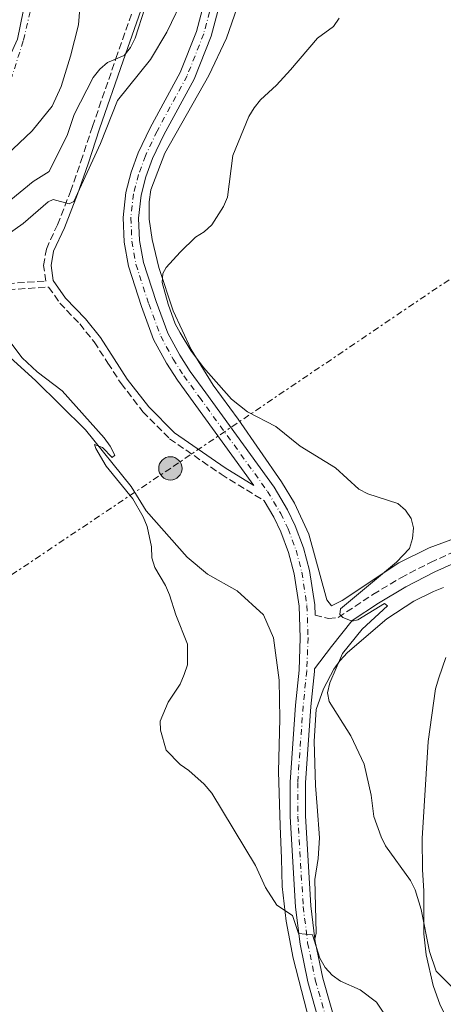
# Model space of a CAD drawing. Units: metres. Extents: x 583822 to 587272, y 4708118 to 4710473.
# Drawn here: x 584309 to 584412, y 4708530 to 4708772 of the extents above; entities that cross this region are included whole.
import ezdxf

# ---------------------------------------------------------------- set-up
doc = ezdxf.new("R2010")
doc.units = ezdxf.units.M
doc.header["$MEASUREMENT"] = 0
for name, pattern in [('DGN Style 3', [2.435890702152634, 1.739921930109024, -0.6959687720436097]), ('DGN Style 4', [2.7856150101045474, 1.391937544087219, -0.6959687720436097, 0.001739921930109024, -0.6959687720436097]), ('DGN Style 7', [3.4798438602180486, 1.565929737098122, -0.6959687720436097, 0.5219765790327072, -0.6959687720436097])]:
    doc.linetypes.add(name, pattern=pattern)
for name, color, linetype, lineweight in [('Camino', 7, 'DGN Style 3', 0), ('Cauce permanente', 151, 'Continuous', 13), ('Cauce permanente (área)', 142, 'Continuous', 13), ('Curva de nivel intermedia', 30, 'Continuous', 0), ('Eje cauce permanente (área)', 70, 'DGN Style 4', 0), ('Eje pista sin pavimentar', 7, 'DGN Style 4', 0), ('Límite de municipio', 7, 'Continuous', 0), ('Línea de cambio de uso (parcela vista)', 92, 'Continuous', 0), ('Línea de pista sin pavimentar', 7, 'Continuous', 0), ('Línea eléctrica', 6, 'DGN Style 7', 0), ('Margen derecho', 7, 'Continuous', 0), ('Poste tendido eléctrico', 7, 'Continuous', 0), ('Torre eléctrica', 7, 'Continuous', 0)]:
    doc.layers.add(name, color=color, linetype=linetype, lineweight=lineweight)

# ---------------------------------------------------------------- blocks, each defined once
blk = doc.blocks.new('5PELE')
at = {"layer": 'Torre eléctrica', "linetype": 'Continuous', "lineweight": 0}
h = blk.add_hatch(color=9, dxfattribs=at)
edge = h.paths.add_edge_path()
edge.add_arc((-2.000000476837158e-05, 0), 0.2850000000000001, 0, 360)
at = {"layer": 'Torre eléctrica', "color": 252, "linetype": 'Continuous', "lineweight": 0}
blk.add_circle((-2.000000476837158e-05, 0), 0.2850000000000001, dxfattribs=at)

msp = doc.modelspace()

# ---------------------------------------------------------------- linework, layer by layer
at = {"layer": 'Camino', "color": 7, "linetype": 'DGN Style 3', "lineweight": 0}
for points in [[(584228.8599999985, 4708671.890000001, 355.300000000003), (584231.0100000009, 4708675.470000001, 355.320000000007), (584234.7899999984, 4708679.070000002, 354.8800000000048), (584253.4600000011, 4708688.630000002, 354.2200000000012), (584262.6499999977, 4708692.970000001, 354.4400000000023), (584268.7699999999, 4708695.660000001, 354.8600000000005), (584277.600000001, 4708699.140000002, 356.6900000000023), (584289.5399999992, 4708702.99, 358.4700000000013), (584297.1900000002, 4708705.240000002, 359.9600000000065), (584305.4899999973, 4708706.980000001, 361.1100000000008), (584314.8799999994, 4708707.590000001, 362.3800000000047), (584314.3299999973, 4708711.439999999, 362.0800000000019), (584315.019999998, 4708715.449999999, 361.8600000000005), (584317.7299999993, 4708721.400000002, 361.179999999993), (584320.949999998, 4708729.560000001, 360.050000000003), (584323.4800000003, 4708736.910000003, 358.6900000000023), (584326.319999999, 4708745.470000001, 357.8000000000029), (584332.0700000002, 4708762.140000001, 355.2700000000042), (584336.8899999993, 4708776.000000001, 353.9199999999984)], [(584380.7899999982, 4708625.750000002, 363.6900000000024), (584384.0599999983, 4708624.890000002, 364.4900000000054), (584386.4699999979, 4708625.170000001, 364.5500000000029), (584394.9799999994, 4708630.820000002, 365.2500000000001), (584401.8000000011, 4708634.869999999, 365.8200000000071), (584409.0299999998, 4708638.650000001, 366.4999999999999), (584416.2299999993, 4708641.900000001, 367.1600000000035), (584434.2899999995, 4708649.040000002, 367.7599999999947), (584445.5300000003, 4708652.699999999, 367.979999999996), (584455.1900000006, 4708656.09, 369.1399999999995), (584456.3599999996, 4708656.480000001, 368.6900000000026), (584447.9599999998, 4708698.779999999, 372.1600000000036), (584446.5399999983, 4708707.550000001, 372.4600000000065), (584446.23, 4708713.460000004, 372.449999999997), (584446.23, 4708721.86, 372.1600000000036), (584446.6099999998, 4708729.58, 371.9900000000052), (584447.3099999971, 4708737.080000003, 371.479999999996), (584449.5399999979, 4708754.34, 370.6499999999941), (584450.4999999991, 4708762.310000001, 369.8399999999965), (584451.760000002, 4708770.130000001, 369.6399999999995)], [(584231.1200000005, 4708672.720000002, 355.300000000003), (584232.199999998, 4708674.520000001, 355.320000000007), (584235.6800000002, 4708677.82, 354.8800000000048), (584254.1200000005, 4708687.270000001, 354.2200000000012), (584263.2800000003, 4708691.600000001, 354.4400000000023), (584269.350000001, 4708694.26, 354.8600000000005), (584278.1099999985, 4708697.720000003, 356.6900000000023), (584289.9799999995, 4708701.550000001, 358.4700000000013), (584297.55, 4708703.770000001, 359.9600000000065), (584305.6900000006, 4708705.480000001, 361.1100000000008), (584315.5799999969, 4708706.12, 362.4600000000065), (584318.3099999982, 4708702.220000002, 362.6100000000006), (584323.1999999988, 4708697.09, 363.2700000000042), (584326.7500000005, 4708692.670000001, 363.6399999999995), (584330.0699999997, 4708687.51, 363.8300000000019), (584333.3199999996, 4708682.51, 363.6100000000005), (584338.6700000007, 4708675.59, 363.550000000003), (584345.1999999996, 4708668.980000001, 363.9600000000063), (584357.7899999982, 4708660.250000002, 364.320000000007), (584368.3400000005, 4708653.77, 364.1699999999982)]]:
    msp.add_polyline3d(points, dxfattribs=at)
at = {"layer": 'Cauce permanente', "color": 151, "linetype": 'Continuous', "lineweight": 13}
msp.add_polyline3d([(584323.4299999997, 4708777.600000001, 350.3399999999965), (584322.9100000003, 4708770.4, 350.3800000000047), (584320.9600000001, 4708762.730000001, 350.3800000000047), (584318.6299999999, 4708755.289999999, 350.2599999999948), (584316.4699999997, 4708750.460000001, 350.2400000000052), (584311.5099999999, 4708744.439999999, 350.2100000000065), (584302.0099999999, 4708735.42, 350.0099999999948), (584300.5300000003, 4708733.34, 349.8699999999953), (584296.9100000003, 4708729.730000001, 349.6000000000058), (584290.3700000001, 4708724.789999999, 349.5500000000029), (584282.7000000002, 4708718.01, 349.6499999999942), (584278.3399999999, 4708715.230000001, 349.7200000000012), (584274.4900000002, 4708711.640000001, 349.7700000000041), (584236.6600000003, 4708689.07, 350.3000000000029), (584216.8799999999, 4708678.359999999, 350.4499999999971), (584212.9100000003, 4708676.390000001, 350.3999999999942), (584195.4800000004, 4708667.74, 350.1900000000023), (584185.5199999996, 4708661.550000001, 350.0599999999977), (584173.04, 4708654.640000001, 350.179999999993), (584164.5300000003, 4708649.92, 350.25), (584145.5599999996, 4708641.039999999, 350.2100000000065), (584137.2699999996, 4708637.59, 350.2100000000065), (584104.7000000002, 4708626.51, 350.0299999999988), (584093.7699999996, 4708624.029999999, 350.0599999999977)], dxfattribs=at)
at = {"layer": 'Cauce permanente (área)', "color": 142, "linetype": 'Continuous', "lineweight": 13}
msp.add_polyline3d([(584323.4299999997, 4708777.600000001, 350.3399999999965), (584322.9100000003, 4708770.4, 350.3800000000047), (584320.9600000001, 4708762.730000001, 350.3800000000047), (584318.6299999999, 4708755.289999999, 350.2599999999948), (584316.4699999997, 4708750.460000001, 350.2400000000052), (584311.5099999999, 4708744.439999999, 350.2100000000065), (584302.0099999999, 4708735.42, 350.0099999999948), (584300.5300000003, 4708733.34, 349.8699999999953), (584296.9100000003, 4708729.730000001, 349.6000000000058), (584290.3700000001, 4708724.789999999, 349.5500000000029), (584282.7000000002, 4708718.01, 349.6499999999942), (584278.3399999999, 4708715.230000001, 349.7200000000012), (584274.4900000002, 4708711.640000001, 349.7700000000041), (584236.6600000003, 4708689.07, 350.3000000000029), (584216.8799999999, 4708678.359999999, 350.4499999999971), (584212.9100000003, 4708676.390000001, 350.3999999999942)], dxfattribs=at)
at = {"layer": 'Curva de nivel intermedia', "color": 30, "linetype": 'Continuous', "lineweight": 0, "flags": 128}
for points, elevation in [([(584349.0000000016, 4708777.970000001), (584344.5500000014, 4708768.619999997), (584340.5300000004, 4708761.890000001), (584332.4300000002, 4708751.840000001), (584328.2999999995, 4708741.279999999), (584321.7800000017, 4708727.07)], 359.9999999999999), ([(584339.1, 4708774.449999999), (584336.7999999998, 4708767.08), (584335.6200000019, 4708764.82), (584334.0700000006, 4708762.86), (584329.9800000003, 4708761.15), (584328.0800000004, 4708759.519999999), (584326.4900000012, 4708757.489999998), (584321.870000001, 4708748.390000001), (584320.2300000004, 4708743.539999999), (584315.7100000009, 4708734.429999999), (584311.8200000017, 4708731.980000001), (584306.2899999997, 4708727.48)], 355.0000000000001), ([(584386.6900000013, 4708772.050000001), (584385.3099999999, 4708769.939999999), (584381.4100000019, 4708767.109999999), (584374.8200000003, 4708759.359999999)], 365.0000000000001), ([(584374.8200000003, 4708759.359999999), (584371.3300000011, 4708755.569999998), (584367.4300000007, 4708752.010000001), (584365.8600000016, 4708750.07), (584364.5800000009, 4708747.890000001), (584360.6500000014, 4708738.38), (584359.3600000017, 4708728.17), (584358.3600000005, 4708725.880000001), (584355.5300000006, 4708721.369999998), (584353.670000001, 4708719.66), (584351.5400000009, 4708718.34), (584347.7800000013, 4708714.679999999), (584344.3400000014, 4708710.880000001), (584343.5600000012, 4708709.449999998), (584343.3700000013, 4708707.26), (584344.8600000021, 4708701.899999999), (584346.570000002, 4708697.15), (584347.75, 4708694.939999999), (584350.4000000008, 4708690.55), (584353.4699999997, 4708686.380000001), (584360.3300000018, 4708678.689999999), (584364.2500000001, 4708675.59), (584371.1700000003, 4708671.990000002), (584377.1500000015, 4708667.109999999), (584385.7900000005, 4708661.81), (584391.5500000005, 4708656.630000001), (584393.7600000012, 4708655.470000001), (584401.0800000014, 4708653.060000001), (584402.9099999998, 4708651.499999999), (584404.3600000005, 4708649.42), (584404.87, 4708647.100000001), (584404.6800000002, 4708644.519999999), (584403.9500000014, 4708642.039999999), (584400.7599999995, 4708638.680000001), (584387.0300000011, 4708627.27), (584386.8299999998, 4708625.899999999), (584387.5899999999, 4708625.180000001), (584389.8499999996, 4708624.259999999), (584391.2800000003, 4708624.609999999), (584397.7900000013, 4708628.609999998), (584398.5100000009, 4708628.05), (584392.3200000017, 4708622.27), (584387.4900000015, 4708616.33), (584384.3900000014, 4708609.17), (584383.8300000003, 4708606.720000002), (584384.2400000015, 4708604.619999998), (584389.53, 4708596.189999999), (584392.8, 4708589.249999999), (584394.53, 4708581.59), (584395.2200000008, 4708576.430000001), (584396.9500000008, 4708571.430000001), (584398.0400000016, 4708569.180000001), (584404.1500000003, 4708560.679999999), (584405.2800000013, 4708558.449999998), (584406.7800000011, 4708553.600000001), (584408.7900000005, 4708543.31), (584410.4500000012, 4708538.539999999), (584417.5800000015, 4708531.42)], 365.0000000000001), ([(584321.7800000017, 4708727.07), (584320.5800000014, 4708726.529999999), (584316.680000001, 4708727.59), (584315.4500000017, 4708727.039999999), (584309.3300000017, 4708721.739999999), (584298.9400000003, 4708714.33)], 359.9999999999999), ([(584304.8700000002, 4708694.439999999), (584309.0999999993, 4708688.779999999), (584312.7699999994, 4708685.319999999), (584318.9299999997, 4708680.679999999), (584329.1599999999, 4708669.199999999), (584330.6200000017, 4708667.13), (584331.7900000007, 4708664.92), (584331.1400000004, 4708664.349999999), (584328.7700000011, 4708666.779999998), (584326.7999999997, 4708667.59), (584327.1300000005, 4708666.539999999), (584329.6500000017, 4708662.220000001), (584336.1900000018, 4708654.269999998), (584338.730000001, 4708649.850000001), (584339.680000001, 4708647.449999998), (584340.7300000016, 4708642.439999999), (584340.8400000011, 4708639.82), (584341.5700000019, 4708637.429999998), (584344.1900000017, 4708633.039999999), (584345.2000000018, 4708630.75), (584346.7100000007, 4708625.820000002), (584349.5700000017, 4708618.659999999), (584349.5500000016, 4708613.57), (584348.7800000004, 4708611.179999999), (584347.75, 4708608.8), (584344.870000001, 4708604.399999999), (584342.8600000016, 4708599.740000002), (584342.9900000013, 4708597.57), (584344.3800000015, 4708592.650000001), (584347.7900000003, 4708589.130000001), (584349.8900000014, 4708587.680000001), (584353.6900000012, 4708584.329999999), (584355.5400000018, 4708582.099999999), (584366.2500000006, 4708564.38), (584368.6600000003, 4708559), (584371.4600000008, 4708554.680000001), (584375.2699999996, 4708552.16), (584376.7300000014, 4708547.76), (584380.14, 4708547.410000001), (584381.9700000006, 4708541.66), (584383.2800000004, 4708539.42), (584384.9600000012, 4708537.560000001), (584387.0300000011, 4708536.019999998), (584391.8400000011, 4708533.96), (584395.86, 4708530.910000001), (584399.9900000006, 4708524.59)], 359.9999999999999)]:
    msp.add_lwpolyline(points, dxfattribs=dict(at, elevation=elevation))
at = {"layer": 'Eje cauce permanente (área)', "color": 70, "linetype": 'DGN Style 4', "lineweight": 0}
msp.add_polyline3d([(584311.0999999996, 4708773.600000001, 350.179999999993), (584309.3700000001, 4708766.42, 350.179999999993), (584306.6399999997, 4708757.880000001, 350.1399999999995), (584305.5599999996, 4708755.470000001, 350.1300000000047), (584303.0800000001, 4708752.460000001, 350.1199999999953), (584294.0899999999, 4708743.640000001, 350.0800000000018), (584293.3499999996, 4708742.600000001, 350.0200000000041), (584291.54, 4708740.789999999, 349.8800000000047), (584279.5, 4708731.34, 349.9700000000012), (584275.6699999999, 4708727.939999999, 350.0200000000041), (584269.8499999996, 4708723.439999999, 350.1300000000047), (584267.9299999997, 4708721.640000001, 350.1600000000035), (584241.4000000004, 4708705.050000001, 350.2100000000065), (584230.5899999999, 4708699.49, 350.1900000000023), (584214.2699999996, 4708690.859999999, 350.3099999999977), (584210.5700000003, 4708688.529999999, 350.320000000007), (584195.4500000002, 4708680.939999999, 350.179999999993), (584176.4400000004, 4708669.33, 350.1699999999983), (584160.6200000001, 4708660.730000001, 350.2899999999936), (584139.6399999997, 4708649.859999999, 350.3099999999977), (584130.7100000001, 4708646.26, 350.3399999999965), (584105.5099999999, 4708638.33, 350.2899999999936), (584093.2800000003, 4708634.779999999, 350.3000000000029)], dxfattribs=at)
at = {"layer": 'Eje pista sin pavimentar', "color": 7, "linetype": 'DGN Style 4', "lineweight": 0}
for points in [[(584420.57, 4709004.800000001, 355.8600000000007), (584412.8699999999, 4708984.930000001, 355.5399999999935), (584410.1299999994, 4708976.369999999, 355.4400000000024), (584405.0100000009, 4708956.699999999, 355.1499999999942), (584401.1200000016, 4708933.400000002, 355.2100000000063), (584400.6700000024, 4708927.939999999, 355.0399999999937), (584396.9200000018, 4708906.220000003, 354.9600000000065), (584393.7399999988, 4708897.300000002, 354.9799999999959), (584380.3299999977, 4708865.590000001, 356.1499999999942), (584370.969999999, 4708842.950000001, 357.520000000004), (584366.1700000024, 4708828.830000001, 359.0000000000001), (584364.2699999979, 4708821.27, 359.9400000000024), (584361.3399999999, 4708800.210000002, 361.179999999993), (584357.1999999981, 4708781.920000002, 361.9799999999959), (584353.5399999992, 4708768.170000001, 362.4499999999971)], [(584353.5399999992, 4708768.170000001, 362.4499999999971), (584349.48, 4708757.890000002, 362.8300000000019), (584342.1299999985, 4708744.320000002, 363.2500000000001), (584339.2699999998, 4708738.32, 363.6199999999954), (584337.6099999989, 4708733.690000001, 363.8300000000019), (584336.3599999995, 4708728.970000003, 363.9700000000012), (584335.719999998, 4708723.100000001, 364.1000000000058), (584335.9599999995, 4708717.369999999, 364.2799999999989), (584336.9600000008, 4708711.710000002, 364.520000000004), (584340.0900000001, 4708702.01, 364.5899999999965), (584343.0199999983, 4708694.09, 364.7400000000054), (584346.0699999991, 4708688.460000002, 364.5299999999989), (584348.6499999985, 4708684.390000002, 364.5099999999949), (584352.5199999998, 4708679.119999999, 364.6699999999984), (584369.1799999987, 4708656.050000002, 364.1699999999982), (584372.3900000006, 4708650.67, 363.7899999999937), (584374.199999999, 4708646.87, 363.8800000000048), (584376.139999999, 4708641.670000001, 363.8999999999942), (584377.5699999996, 4708636.279999999, 363.7899999999937), (584378.829999998, 4708628.080000001, 363.6699999999984), (584379.0799999983, 4708620.210000001, 363.9400000000023), (584378.7699999998, 4708612.09, 363.6699999999984), (584377.8899999993, 4708603.550000002, 363.7499999999999), (584376.5599999992, 4708584.760000001, 362.6499999999941), (584376.5599999992, 4708576.500000002, 361.6399999999995), (584377.9099999992, 4708554.34, 360.3500000000058), (584378.9899999988, 4708545.439999999, 359.9100000000035), (584380.8599999998, 4708536.34, 359.5500000000029), (584384.4800000007, 4708523.600000001, 358.7400000000052)]]:
    msp.add_polyline3d(points, dxfattribs=at)
at = {"layer": 'Límite de municipio', "color": 7, "linetype": 'Continuous', "lineweight": 0}
msp.add_polyline3d([(584312.8599999994, 4708790.859999999, 350.14), (584307.9800000004, 4708766.859999999, 350.1500000000001), (584304.4499999993, 4708759.130000001, 350.12), (584300.6700000018, 4708753.890000001, 350.0900000000001), (584292.620000001, 4708745.300000001, 350.1), (584276.2800000012, 4708730.369999999, 350.04), (584264.7300000004, 4708721.790000001, 350.18), (584252.6799999997, 4708714.220000001, 350.05), (584236.120000001, 4708704.92, 350.13), (584208.7800000012, 4708691.040000001, 350.2800000000001), (584178.6499999985, 4708669.17, 350.1500000000001), (584151.5500000007, 4708655.290000001, 350.3), (584135.9899999984, 4708645.609999999, 350.29), (584127.9699999989, 4708642.029999999, 350.31), (584105.1799999997, 4708637.380000001, 350.27), (584073.629999999, 4708633.290000001, 350.38)], dxfattribs=at)
at = {"layer": 'Línea de cambio de uso (parcela vista)', "color": 92, "linetype": 'Continuous', "lineweight": 0}
for points in [[(584384.79, 4708628, 364.320000000007), (584383.7100000001, 4708629.449999999, 364.2299999999959), (584379.2800000003, 4708645.59, 364.0599999999977), (584375.7599999999, 4708653.210000001, 364.4199999999983), (584372.5599999996, 4708658.430000001, 364.3500000000058), (584361.9699999997, 4708673.75, 364.6999999999971), (584355.8200000003, 4708682.07, 364.8099999999977), (584350.4600000001, 4708690.83, 364.820000000007), (584346.0899999999, 4708700.33, 364.8099999999977), (584342.54, 4708710.960000001, 364.7899999999936), (584340.9500000002, 4708717.789999999, 364.7700000000041), (584340.1600000003, 4708722.76, 364.6499999999942), (584340.1799999997, 4708726.980000001, 364.5), (584340.5899999999, 4708729.99, 364.3699999999953), (584344.0499999998, 4708738.92, 364.2100000000065), (584354.7699999996, 4708757.980000001, 363.8600000000006), (584359.1500000004, 4708767.119999999, 363.8600000000006), (584362.4100000003, 4708776.57, 363.8800000000047)], [(584298.8799999999, 4708695.439999999, 359.1199999999953), (584312.3799999999, 4708683.199999999, 359.4199999999983), (584324.6299999999, 4708671.130000001, 360.0299999999988), (584335.8099999996, 4708657.289999999, 360.2700000000041), (584339.4800000004, 4708651.33, 360.2200000000012), (584349.4699999997, 4708639.949999999, 360.570000000007), (584354.4900000002, 4708635.77, 361), (584361.7000000002, 4708631.710000001, 361.5899999999965), (584368.1500000004, 4708625.779999999, 362.0500000000029), (584370.6100000005, 4708620.180000001, 362.4199999999983), (584371.9900000002, 4708609.82, 362.8800000000047), (584372.1399999997, 4708600.33, 363.0099999999948), (584371.8499999996, 4708587.430000001, 362.2700000000041), (584372.2999999998, 4708574.140000001, 361.4499999999971), (584372.5700000003, 4708566.109999999, 360.4900000000052), (584372.7400000002, 4708559.289999999, 360.2899999999936), (584373.6900000004, 4708550.77, 359.4900000000052), (584375.4800000004, 4708541.710000001, 359.1499999999942), (584380.1699999999, 4708523.34, 358.2400000000052)], [(584416.4500000002, 4708645.09, 366.1399999999995), (584408.7199999997, 4708642.199999999, 365.6399999999995), (584401.2800000003, 4708638.59, 365.1999999999971), (584387.4800000004, 4708629.289999999, 364.5899999999965), (584384.79, 4708628, 364.320000000007)], [(584412.2199999997, 4708632.529999999, 367.2200000000012), (584409.79, 4708631.5, 366.929999999993), (584405.0199999996, 4708629.189999999, 366.4400000000023), (584398.4100000003, 4708624.800000001, 365.820000000007), (584388.7599999999, 4708616.560000001, 365.2599999999948), (584386.8499999996, 4708614.51, 364.9199999999983), (584385.3600000005, 4708612.470000001, 364.75), (584382.8499999996, 4708607.699999999, 364.5099999999948), (584381.1100000005, 4708602.640000001, 364.2899999999936), (584380.5700000003, 4708594.850000001, 363.8800000000047), (584380.9299999997, 4708584.029999999, 363.4600000000065), (584381.3099999996, 4708578.859999999, 362.9700000000012), (584381.8499999996, 4708571.189999999, 362.9700000000012), (584381.5599999996, 4708566.07, 361.8699999999953), (584380.7800000003, 4708560.980000001, 361.2100000000065), (584381.0800000001, 4708547.779999999, 360.429999999993), (584380.7800000003, 4708546.369999999, 359.8500000000058)], [(584412.6200000001, 4708527.84, 361.6699999999983), (584411.4199999999, 4708530.16, 361.8500000000058), (584409.7000000002, 4708535.029999999, 362.4100000000035), (584408.0300000003, 4708542.480000001, 363.2200000000012), (584407.4600000001, 4708547.689999999, 363.8000000000029), (584407.4000000004, 4708553.01, 364.3099999999977), (584407.4400000004, 4708558.15, 364.320000000007), (584407.0800000001, 4708563.34, 364.820000000007), (584407.0199999996, 4708571.050000001, 365.8999999999942), (584408.5199999996, 4708594.77, 366.3699999999953), (584410.29, 4708607.720000001, 366.9199999999983), (584411.1200000001, 4708610.34, 366.9499999999971), (584412.79, 4708615.359999999, 367.1999999999971)]]:
    msp.add_polyline3d(points, dxfattribs=at)
at = {"layer": 'Línea de pista sin pavimentar', "color": 7, "linetype": 'Continuous', "lineweight": 0}
for points in [[(584365.8099999981, 4708657.5, 364.2200000000012), (584350.9999999999, 4708678.01, 364.6699999999984), (584347.0899999985, 4708683.33, 364.5099999999949), (584344.4400000019, 4708687.51, 364.5299999999989), (584341.2899999982, 4708693.310000002, 364.7400000000054), (584338.2999999997, 4708701.400000001, 364.5899999999965), (584335.1299999979, 4708711.25, 364.520000000004), (584334.0799999974, 4708717.160000003, 364.2799999999989), (584333.829999997, 4708723.160000001, 364.1000000000058), (584334.4999999999, 4708729.320000002, 363.9700000000012), (584335.8000000007, 4708734.25, 363.8300000000019), (584337.5300000008, 4708739.040000002, 363.6199999999954), (584340.4499999998, 4708745.180000001, 363.2500000000001), (584347.7700000001, 4708758.680000001, 362.8300000000019), (584351.7399999975, 4708768.760000001, 362.4499999999971), (584355.3699999996, 4708782.370000001, 361.9799999999959)], [(584359.030000001, 4708781.470000003, 361.9799999999959), (584355.3299999973, 4708767.570000002, 362.4499999999971), (584351.199999999, 4708757.090000001, 362.8300000000019), (584343.8099999971, 4708743.460000001, 363.2500000000001), (584341.0100000009, 4708737.590000001, 363.6199999999954), (584339.4100000005, 4708733.120000001, 363.8300000000019), (584338.2199999992, 4708728.630000001, 363.9700000000012), (584337.6099999989, 4708723.040000003, 364.1000000000058), (584337.8399999992, 4708717.57, 364.2799999999989), (584338.8000000003, 4708712.160000003, 364.520000000004), (584341.8700000015, 4708702.630000001, 364.5899999999965), (584344.739999997, 4708694.87, 364.7400000000054), (584347.6900000018, 4708689.420000001, 364.5299999999989), (584350.2100000009, 4708685.460000004, 364.5099999999949), (584354.050000001, 4708680.230000002, 364.6699999999984), (584370.7600000012, 4708657.090000001, 364.1600000000036), (584374.0599999981, 4708651.550000003, 363.7899999999937), (584375.9299999989, 4708647.609999999, 363.8800000000048), (584377.9400000006, 4708642.24, 363.8999999999942), (584379.4200000003, 4708636.670000001, 363.7899999999937), (584380.7100000001, 4708628.250000001, 363.6699999999984), (584380.7899999982, 4708625.750000002, 363.6900000000024)], [(584368.3400000005, 4708653.77, 364.1699999999982), (584370.7199999987, 4708649.78, 363.7899999999937), (584372.4600000001, 4708646.130000002, 363.8800000000048), (584374.3399999997, 4708641.09, 363.8999999999942), (584375.7199999989, 4708635.890000001, 363.7899999999937), (584376.9499999982, 4708627.900000002, 363.6699999999984), (584377.1900000018, 4708620.210000001, 363.7400000000054), (584376.89, 4708612.220000003, 363.6699999999984), (584376.0100000016, 4708603.710000001, 363.7499999999999), (584374.6799999995, 4708584.83, 362.6499999999941), (584374.6799999995, 4708576.439999999, 361.6399999999995), (584376.0300000017, 4708554.17, 360.3500000000058), (584377.1200000002, 4708545.130000001, 359.8099999999977), (584379.0300000013, 4708535.890000001, 359.5500000000029), (584382.659999999, 4708523.100000001, 358.7400000000052), (584387.2999999992, 4708505.920000002, 358.229999999996), (584389.9999999994, 4708493.59, 357.9499999999972), (584391.269999999, 4708482.800000001, 357.7599999999948), (584391.5799999974, 4708472.199999999, 357.8399999999966), (584391.2600000022, 4708463.760000002, 357.7299999999959), (584390.0199999994, 4708454.190000001, 357.8399999999966), (584388.019999999, 4708443.850000001, 357.7899999999937), (584379.5399999988, 4708413.930000001, 357.25), (584369.5900000001, 4708382.170000001, 356.2200000000012)], [(584380.6799999987, 4708612.550000001, 363.6699999999984), (584380.6600000008, 4708611.949999999, 363.6699999999984), (584379.769999999, 4708603.390000001, 363.7499999999999), (584378.449999998, 4708584.689999999, 362.6499999999941), (584378.449999998, 4708576.560000002, 361.6399999999995), (584379.7899999992, 4708554.51, 360.3500000000058), (584380.7800000014, 4708546.369999999, 359.8500000000059)], [(584380.7800000014, 4708546.369999999, 359.8500000000059), (584380.8500000008, 4708545.740000002, 359.8099999999977), (584382.6900000003, 4708536.790000002, 359.5500000000029), (584386.3000000002, 4708524.100000001, 358.7400000000052), (584390.9699999995, 4708506.810000001, 358.229999999996), (584393.7199999987, 4708494.210000001, 357.9499999999972), (584395.0399999997, 4708483.08, 357.7599999999948), (584395.3599999994, 4708472.180000002, 357.8399999999966), (584395.0199999996, 4708463.450000001, 357.7299999999959), (584393.75, 4708453.590000002, 357.8399999999966), (584391.6900000013, 4708442.980000001, 357.7899999999937), (584385.4699999987, 4708421, 357.3999999999943)]]:
    msp.add_polyline3d(points, dxfattribs=at)
at = {"layer": 'Línea eléctrica', "color": 6, "linetype": 'DGN Style 7', "lineweight": 0}
msp.add_polyline3d([(584468.2699999993, 4710438.680000001, 374.3800000000047), (584470.5799999981, 4710417.62, 374.1900000000023), (584467.7500000006, 4710227.609999999, 373.3500000000058), (584466.6299999986, 4710062.09, 400.3800000000047), (584465.8000000016, 4709910.180000001, 386.2100000000065), (584465.1299999988, 4709771.199999998, 380.5500000000029), (584464.2500000005, 4709617.440000001, 380.179999999993), (584463.4600000014, 4709454.06, 380.1999999999971), (584462.3900000006, 4709277.319999999, 354.6999999999971), (584461.3400000001, 4709030.130000001, 365.2599999999948), (584460.6900000019, 4708909.529999999, 365.2899999999936), (584459.6999999996, 4708739.140000001, 376.7200000000012), (584345.379999999, 4708661.699999999, 362.7799999999988), (584221.2700000005, 4708578.400000001, 354), (584084.9699999992, 4708486.790000002, 352.0399999999936), (583919.7600000025, 4708375.71, 350.070000000007), (583847.07, 4708326.149999999, 350.3699999999953)], dxfattribs=at)
at = {"layer": 'Margen derecho', "color": 7, "linetype": 'Continuous', "lineweight": 0}
for points in [[(584365.8099999981, 4708657.5, 364.2200000000012), (584358.8000000007, 4708661.800000001, 364.320000000007), (584346.390000001, 4708670.400000001, 363.9600000000063), (584340.0699999998, 4708676.810000002, 363.550000000003), (584334.8299999984, 4708683.58, 363.6100000000005), (584331.6200000009, 4708688.520000001, 363.8300000000019), (584328.2500000002, 4708693.76, 363.6399999999995), (584324.589999999, 4708698.310000001, 363.2700000000042), (584319.7399999987, 4708703.400000002, 362.6100000000006), (584316.7300000001, 4708707.7, 362.4199999999982), (584316.1999999982, 4708711.42, 362.0800000000019), (584316.7999999995, 4708714.900000002, 361.8600000000005), (584319.4300000002, 4708720.670000001, 361.179999999993), (584322.6800000002, 4708728.920000001, 360.050000000003), (584325.2300000006, 4708736.320000002, 358.6900000000023), (584328.0699999993, 4708744.869999999, 357.8000000000029), (584333.8200000003, 4708761.540000001, 355.2700000000042), (584338.6900000008, 4708775.550000002, 353.9199999999984)], [(584380.6799999987, 4708612.550000001, 363.6699999999984), (584384.7899999992, 4708618.029999999, 364.5299999999989), (584389.9200000011, 4708624.390000001, 364.7499999999999), (584396.3399999985, 4708628.660000003, 365.2500000000001), (584403.0399999995, 4708632.640000001, 365.8200000000071), (584410.1499999973, 4708636.350000001, 366.4999999999999), (584417.2300000006, 4708639.540000001, 367.1600000000035)]]:
    msp.add_polyline3d(points, dxfattribs=at)

# ---------------------------------------------------------------- block references
at = {"layer": 'Poste tendido eléctrico', "color": 7, "linetype": 'Continuous', "lineweight": 0, "xscale": 10, "yscale": 10, "zscale": 10}
msp.add_blockref('5PELE', (584345.379999999, 4708661.699999999, 362.7799999999988), dxfattribs=at)

doc.saveas('drawing.dxf')
